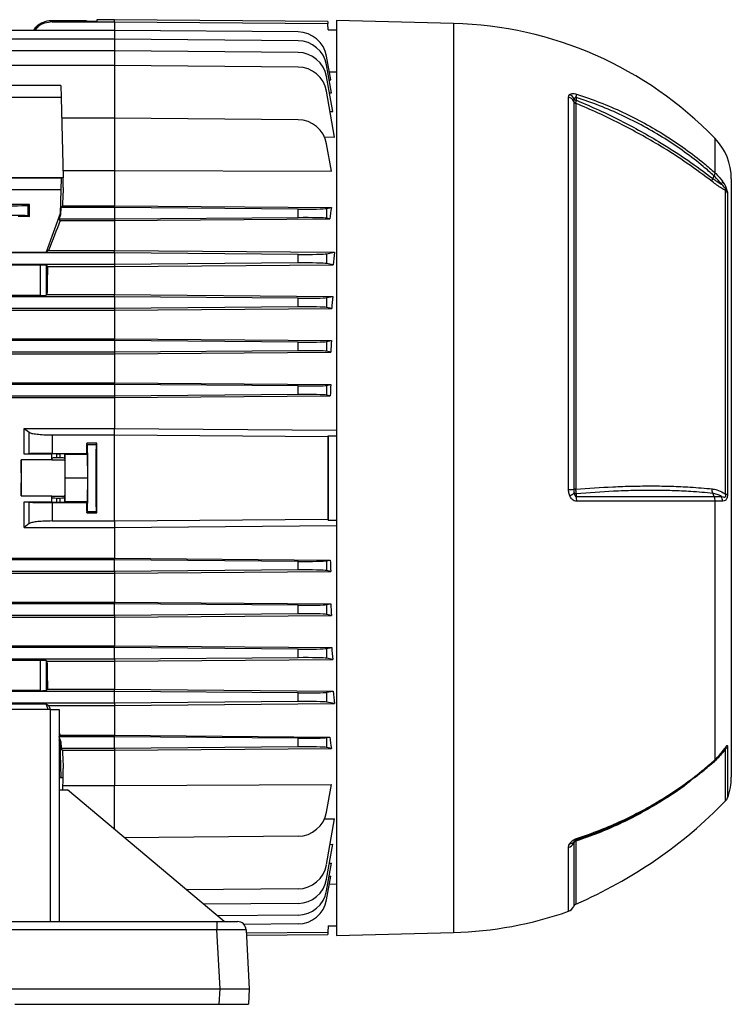
# Model space of a CAD drawing. Units: millimetres. Extents: x -1628 to 1057, y -957 to 957.
# Drawn here: x 814 to 1057, y -227 to 110 of the extents above; entities that cross this region are included whole.
import ezdxf

# ---------------------------------------------------------------- set-up
doc = ezdxf.new("R2010")
doc.units = ezdxf.units.MM

msp = doc.modelspace()

# ---------------------------------------------------------------- linework, layer by layer
at = {"color": 7, "linetype": 'Continuous', "lineweight": 25}
for p, q in [((824.92, 109.3), (824.92, 108.79)), ((824.92, 109.3), (836.7, 109.3)), ((824.92, 108.79), (846.21, 108.79)), ((836.7, 109.3), (836.71, 109.05)), ((836.71, 109.05), (840.22, 109.05)), ((846.21, 109.54), (840.22, 109.54)), ((840.22, 109.54), (840.22, 109.05)), ((919.21, 108.9), (846.21, 109.54)), ((919.21, 108.9), (919.22, 108.21)), ((919.26, 106.04), (919.22, 108.21)), ((962.21, 108.25), (922.21, 109.29)), ((922.21, 109.29), (922.21, -203.71)), ((846.21, 105.88), (743.51, 105.88)), ((909, 105.33), (846.21, 105.88)), ((919.26, 106.04), (922.21, 106.04)), ((846.21, 102.88), (743.56, 102.88)), ((909, 102.33), (846.21, 102.88)), ((846.21, 98.88), (743.63, 98.88)), ((909, 98.33), (846.21, 98.88)), ((920.2, 88.95), (918.76, 97.07)), ((846.21, 93.88), (603.6, 93.88)), ((909, 93.33), (846.21, 93.88)), ((920.45, 84.51), (918.76, 94.07)), ((919.71, 91.7), (922.21, 91.68)), ((920.87, 78.11), (918.76, 90.07)), ((919.67, 88.95), (920.2, 88.95)), ((827.83, 86.98), (810.63, 86.98)), ((827.83, 86.98), (828.03, 82.96)), ((921.53, 69.4), (918.76, 85.07)), ((919.74, 84.52), (920.45, 84.51)), ((828.03, 82.96), (810.49, 82.96)), ((828.03, 82.96), (828.71, 55.4)), ((1001.52, -51.13), (1001.52, 83.09)), ((1003.31, 81.59), (1003.31, -51.09)), ((1004.06, 80.92), (1004.06, -51.07)), ((1004.18, 82.97), (1004.18, 82.02)), ((919.99, 78.12), (920.87, 78.11)), ((846.21, 75.88), (828.2, 75.88)), ((846.21, 75.88), (846.21, 58)), ((909, 75.33), (846.21, 75.88)), ((917.88, 69.42), (921.53, 69.4)), ((920.42, 57.7), (918.76, 67.07)), ((828.65, 58), (846.21, 58)), ((846.21, 58), (846.21, 45.92)), ((846.21, 58), (920.42, 57.7)), ((828.71, 55.4), (743.5, 55.4)), ((828.03, 55.31), (810.49, 55.31)), ((828.03, 55.31), (827.83, 51.29)), ((828.71, 55.4), (828.03, 55.31)), ((828.71, 52.14), (828.71, 55.4)), ((1051.27, 56.17), (1050.84, 55.27)), ((1057.21, 55.09), (1057.21, -149.5)), ((827.83, 51.29), (810.63, 51.29)), ((827.83, 51.29), (827.63, 43.29)), ((1055.25, -52.77), (1055.25, 51.1)), ((1055.9, 50.19), (1055.9, -52.72)), ((817.17, 46.29), (810.64, 46.29)), ((816.7, 46.06), (817.17, 46.29)), ((816.7, 42.43), (816.7, 46.06)), ((817.17, 42.19), (817.17, 46.29)), ((827.9, 42.88), (827.96, 45.29)), ((828.41, 45.92), (827.96, 45.29)), ((846.21, 45.29), (827.96, 45.29)), ((828.41, 45.92), (846.21, 45.92)), ((846.21, 45.92), (920.42, 45.28)), ((846.21, 45.29), (846.21, 45.92)), ((909, 44.76), (846.21, 45.29)), ((846.21, 45.29), (846.21, 41.29)), ((909, 41.82), (909, 44.76)), ((918.76, 44.97), (920.42, 45.28)), ((918.76, 44.97), (918.76, 41.62)), ((817.17, 42.19), (813.32, 42.19)), ((816.7, 42.43), (817.17, 42.19)), ((827.63, 43.29), (822.83, 30.04)), ((827.32, 41.29), (827.9, 42.88)), ((827.65, 40.82), (827.32, 41.29)), ((846.21, 41.29), (827.32, 41.29)), ((827.9, 42.88), (827.63, 43.29)), ((827.65, 40.82), (846.21, 40.82)), ((909, 41.82), (846.21, 41.29)), ((846.21, 40.82), (919.84, 41.42)), ((846.21, 41.29), (846.21, 40.82)), ((846.21, 40.82), (846.21, 30.64)), ((919.84, 41.42), (918.76, 41.62)), ((823.69, 30.64), (822.83, 30.04)), ((823.69, 30.64), (846.21, 30.64)), ((846.21, 29.79), (846.21, 30.64)), ((846.21, 30.64), (921.53, 29.99)), ((846.21, 29.79), (603.6, 29.79)), ((744.59, 30.04), (822.83, 30.04)), ((846.21, 29.79), (846.21, 25.79)), ((909, 29.26), (846.21, 29.79)), ((909, 26.32), (909, 29.26)), ((918.76, 29.47), (921.53, 29.99)), ((918.76, 29.47), (918.76, 26.12)), ((846.21, 25.79), (603.6, 25.79)), ((820.9, 25.55), (746.52, 25.55)), ((820.9, 15.21), (820.9, 25.55)), ((823.31, 25.07), (822.9, 25.49)), ((822.9, 25.49), (822.9, 15.28)), ((823.31, 25.07), (846.21, 25.07)), ((909, 26.32), (846.21, 25.79)), ((846.21, 25.79), (846.21, 25.07)), ((846.21, 25.07), (921.04, 25.69)), ((846.21, 25.07), (846.21, 15.5)), ((921.04, 25.69), (918.76, 26.12)), ((820.9, 15.21), (746.52, 15.21)), ((846.21, 14.79), (809.2, 14.79)), ((823.13, 15.5), (822.9, 15.28)), ((823.13, 15.5), (846.21, 15.5)), ((846.21, 14.79), (846.21, 15.5)), ((846.21, 15.5), (920.87, 14.87)), ((846.21, 14.79), (846.21, 10.79)), ((909, 14.26), (846.21, 14.79)), ((909, 11.32), (909, 14.26)), ((918.76, 14.47), (920.87, 14.87)), ((918.76, 14.47), (918.76, 11.12)), ((779.79, 10.17), (846.21, 10.17)), ((846.21, 10.79), (809.2, 10.79)), ((909, 11.32), (846.21, 10.79)), ((846.21, 10.79), (846.21, 10.17)), ((846.21, 10.17), (920.53, 10.79)), ((846.21, 10.17), (846.21, 0.42)), ((920.53, 10.79), (918.76, 11.12)), ((791.99, 0.42), (846.21, 0.42)), ((846.21, -0.21), (846.21, 0.42)), ((846.21, 0.42), (920.45, -0.21)), ((846.21, -0.21), (809.2, -0.21)), ((846.21, -0.21), (846.21, -4.21)), ((909, -0.74), (846.21, -0.21)), ((909, -3.68), (909, -0.74)), ((918.76, -0.53), (920.45, -0.21)), ((918.76, -0.53), (918.76, -3.88)), ((791.96, -4.77), (846.21, -4.77)), ((846.21, -4.21), (809.2, -4.21)), ((909, -3.68), (846.21, -4.21)), ((846.21, -4.77), (920.21, -4.15)), ((846.21, -4.21), (846.21, -4.77)), ((846.21, -4.77), (846.21, -14.63)), ((920.21, -4.15), (918.76, -3.88)), ((779.47, -14.63), (846.21, -14.63)), ((846.21, -15.21), (809.2, -15.21)), ((846.21, -15.21), (846.21, -14.63)), ((846.21, -14.63), (920.2, -15.26)), ((846.21, -15.21), (846.21, -19.21)), ((909, -15.74), (846.21, -15.21)), ((909, -18.68), (909, -15.74)), ((918.76, -15.53), (920.2, -15.26)), ((918.76, -15.53), (918.76, -18.88)), ((592.51, -19.74), (846.21, -19.74)), ((846.21, -19.21), (809.2, -19.21)), ((909, -18.68), (846.21, -19.21)), ((846.21, -19.74), (920.05, -19.12)), ((846.21, -19.21), (846.21, -19.74)), ((846.21, -19.74), (846.21, -30.31)), ((920.05, -19.12), (918.76, -18.88)), ((815.36, -30.31), (846.21, -30.31)), ((815.36, -30.31), (817.05, -31.6)), ((817.05, -38.91), (817.05, -31.6)), ((824.92, -32.49), (824.92, -38.8)), ((824.92, -32.49), (846.21, -32.49)), ((846.21, -32.49), (846.21, -30.31)), ((846.21, -30.31), (922.21, -30.9)), ((846.21, -61.92), (846.21, -32.49)), ((919.28, -32.77), (919.24, -33.05)), ((919.28, -32.77), (919.28, -61.64)), ((919.28, -32.77), (922.21, -32.79)), ((840.22, -35.26), (836.71, -35.26)), ((836.93, -35.71), (836.71, -35.26)), ((836.93, -35.71), (839.99, -35.71)), ((839.99, -35.71), (840.22, -35.26)), ((817.05, -38.91), (815.35, -39.08)), ((824.74, -39.08), (815.35, -39.08)), ((824.85, -38.97), (824.74, -39.08)), ((824.85, -40.47), (824.85, -38.97)), ((824.92, -38.8), (836.7, -38.8)), ((826.35, -38.94), (827.67, -38.94)), ((826.35, -38.94), (826.35, -40.34)), ((827.67, -40.34), (826.35, -40.34)), ((827.67, -40.34), (827.67, -38.94)), ((829.32, -39.11), (829.17, -38.97)), ((829.17, -38.97), (829.17, -40.47)), ((829.32, -39.11), (837.02, -39.11)), ((829.4, -47.21), (829.32, -39.11)), ((836.7, -38.8), (837.02, -39.11)), ((837.1, -47.21), (837.02, -39.11)), ((824.74, -41.06), (814.28, -41.06)), ((824.85, -40.47), (824.75, -40.98)), ((824.75, -40.98), (829.27, -40.98)), ((829.17, -40.47), (829.27, -40.98)), ((829.32, -55.3), (829.4, -47.21)), ((829.4, -47.21), (837.1, -47.21)), ((837.02, -55.3), (837.1, -47.21)), ((814.28, -53.35), (824.74, -53.35)), ((824.75, -53.43), (829.27, -53.43)), ((824.85, -53.94), (824.75, -53.43)), ((829.27, -53.43), (829.17, -53.94)), ((1050.84, -52.48), (1051.27, -53.56)), ((815.35, -55.33), (824.74, -55.33)), ((815.35, -55.33), (817.05, -55.5)), ((817.05, -62.81), (817.05, -55.5)), ((824.74, -55.33), (824.85, -55.45)), ((824.85, -55.45), (824.85, -53.94)), ((824.92, -55.61), (824.92, -61.92)), ((824.92, -55.61), (836.7, -55.61)), ((826.35, -54.07), (826.35, -55.47)), ((826.35, -54.07), (827.67, -54.07)), ((826.35, -55.47), (827.67, -55.47)), ((827.67, -55.47), (827.67, -54.07)), ((829.17, -53.94), (829.17, -55.45)), ((829.17, -55.45), (829.32, -55.3)), ((829.32, -55.3), (837.02, -55.3)), ((837.02, -55.3), (836.7, -55.61)), ((1051.58, -55.17), (1051.58, -143.63)), ((836.71, -59.15), (836.93, -58.7)), ((836.71, -59.15), (840.22, -59.15)), ((836.93, -58.7), (839.99, -58.7)), ((840.22, -59.15), (839.99, -58.7)), ((817.05, -62.81), (815.36, -64.1)), ((824.92, -61.92), (846.21, -61.92)), ((846.21, -61.92), (846.21, -64.1)), ((846.21, -64.1), (922.21, -63.51)), ((919.28, -61.64), (919.24, -61.36)), ((919.28, -61.64), (922.21, -61.62)), ((815.36, -64.1), (846.21, -64.1)), ((846.21, -64.1), (846.21, -74.67)), ((592.51, -74.67), (846.21, -74.67)), ((846.21, -75.21), (603.6, -75.21)), ((846.21, -75.21), (846.21, -74.67)), ((846.21, -74.67), (920.05, -75.29)), ((846.21, -79.21), (846.21, -75.21)), ((909, -75.74), (846.21, -75.21)), ((909, -78.68), (909, -75.74)), ((918.76, -75.53), (920.05, -75.29)), ((918.76, -75.53), (918.76, -78.88)), ((592.32, -79.78), (846.21, -79.78)), ((846.21, -79.21), (603.6, -79.21)), ((909, -78.68), (846.21, -79.21)), ((846.21, -79.78), (920.2, -79.15)), ((846.21, -79.21), (846.21, -79.78)), ((846.21, -79.78), (846.21, -89.64)), ((920.2, -79.15), (918.76, -78.88)), ((592.36, -89.64), (846.21, -89.64)), ((846.21, -90.21), (603.6, -90.21)), ((846.21, -90.21), (846.21, -89.64)), ((846.21, -89.64), (920.21, -90.26)), ((846.21, -94.21), (846.21, -90.21)), ((909, -90.74), (846.21, -90.21)), ((909, -93.68), (909, -90.74)), ((918.76, -90.53), (920.21, -90.26)), ((918.76, -90.53), (918.76, -93.88)), ((846.21, -94.21), (603.6, -94.21)), ((909, -93.68), (846.21, -94.21)), ((846.21, -94.83), (920.45, -94.2)), ((846.21, -94.21), (846.21, -94.83)), ((920.45, -94.2), (918.76, -93.88)), ((592.05, -94.83), (846.21, -94.83)), ((846.21, -94.83), (846.21, -104.58)), ((592.07, -104.58), (846.21, -104.58)), ((846.21, -105.21), (603.6, -105.21)), ((846.21, -105.21), (846.21, -104.58)), ((846.21, -104.58), (920.53, -105.2)), ((846.21, -109.21), (846.21, -105.21)), ((909, -105.74), (846.21, -105.21)), ((909, -108.68), (909, -105.74)), ((918.76, -105.53), (920.53, -105.2)), ((918.76, -105.53), (918.76, -108.88)), ((846.21, -109.21), (603.6, -109.21)), ((820.9, -109.62), (746.52, -109.62)), ((820.9, -119.96), (820.9, -109.62)), ((822.9, -109.69), (823.13, -109.92)), ((822.9, -109.69), (822.9, -119.9)), ((823.13, -109.92), (846.21, -109.92)), ((909, -108.68), (846.21, -109.21)), ((846.21, -109.21), (846.21, -109.92)), ((846.21, -109.92), (920.87, -109.28)), ((846.21, -109.92), (846.21, -119.49)), ((920.87, -109.28), (918.76, -108.88)), ((846.21, -120.21), (603.6, -120.21)), ((820.9, -119.96), (746.52, -119.96)), ((822.9, -119.9), (823.31, -119.49)), ((823.31, -119.49), (846.21, -119.49)), ((846.21, -120.21), (846.21, -119.49)), ((846.21, -119.49), (921.04, -120.1)), ((846.21, -124.21), (846.21, -120.21)), ((909, -120.74), (846.21, -120.21)), ((909, -123.68), (909, -120.74)), ((918.76, -120.53), (921.04, -120.1)), ((918.76, -120.53), (918.76, -123.88)), ((846.21, -124.21), (603.6, -124.21)), ((744.59, -124.45), (822.83, -124.45)), ((822.83, -124.45), (823.69, -125.05)), ((823.55, -126.44), (822.83, -124.45)), ((909, -123.68), (846.21, -124.21)), ((846.21, -124.21), (846.21, -125.05)), ((846.21, -125.05), (921.53, -124.4)), ((921.53, -124.4), (918.76, -123.88)), ((824.31, -126.44), (656.31, -126.44)), ((823.69, -125.05), (846.21, -125.05)), ((824.31, -198.94), (824.31, -126.44)), ((824.31, -126.44), (827.31, -126.44)), ((827.31, -126.44), (827.31, -198.94)), ((846.21, -125.05), (846.21, -135.23)), ((827.63, -137.71), (827.31, -136.82)), ((827.32, -135.71), (827.65, -135.23)), ((827.9, -137.3), (827.32, -135.71)), ((846.21, -135.71), (827.32, -135.71)), ((827.63, -137.71), (827.9, -137.3)), ((827.83, -145.71), (827.63, -137.71)), ((827.65, -135.23), (846.21, -135.23)), ((827.9, -137.3), (827.96, -139.71)), ((846.21, -135.23), (919.84, -135.83)), ((846.21, -135.71), (846.21, -135.23)), ((846.21, -139.71), (846.21, -135.71)), ((909, -136.24), (846.21, -135.71)), ((909, -139.18), (909, -136.24)), ((918.76, -136.03), (919.84, -135.83)), ((918.76, -136.03), (918.76, -139.38)), ((828.41, -140.33), (827.96, -139.71)), ((846.21, -139.71), (827.96, -139.71)), ((828.41, -140.33), (846.21, -140.33)), ((909, -139.18), (846.21, -139.71)), ((846.21, -140.33), (920.42, -139.69)), ((846.21, -139.71), (846.21, -140.33)), ((846.21, -140.33), (846.21, -152.41)), ((920.42, -139.69), (918.76, -139.38)), ((1054.96, -139.96), (1054.89, -140.04)), ((827.83, -145.71), (827.31, -145.71)), ((828.03, -149.72), (827.83, -145.71)), ((828.71, -149.82), (828.71, -146.55)), ((828.03, -149.72), (827.31, -149.72)), ((828.71, -149.82), (827.31, -149.82)), ((828.71, -149.82), (828.03, -149.72)), ((828.61, -153.94), (828.71, -149.82)), ((827.31, -153.94), (830.11, -153.94)), ((828.65, -152.41), (846.21, -152.41)), ((883.74, -198.94), (830.11, -153.94)), ((846.21, -152.41), (920.42, -152.11)), ((918.76, -161.48), (920.42, -152.11)), ((918.02, -163.83), (921.53, -163.81)), ((918.76, -179.48), (921.53, -163.81)), ((909, -169.75), (849.56, -170.27)), ((918.76, -184.48), (920.87, -172.52)), ((919.99, -172.53), (920.87, -172.52)), ((918.76, -188.48), (920.45, -178.93)), ((919.74, -178.93), (920.45, -178.93)), ((918.76, -191.48), (920.2, -183.36)), ((919.67, -183.37), (920.2, -183.36)), ((909, -187.75), (870.79, -188.08)), ((919.71, -186.11), (922.21, -186.09)), ((909, -192.75), (876.69, -193.03)), ((909, -196.75), (881.4, -196.99)), ((603.35, -198.94), (881.27, -198.94)), ((881.27, -201.79), (603.35, -201.79)), ((881.27, -198.94), (888.26, -198.94)), ((881.27, -198.94), (881.27, -201.79)), ((882.32, -221.94), (881.27, -201.79)), ((909, -199.75), (890.46, -199.91)), ((891.25, -201.79), (892.31, -221.94)), ((919.26, -200.45), (919.22, -202.62)), ((919.26, -200.45), (922.21, -200.45)), ((891.35, -203.56), (919.21, -203.31)), ((919.22, -202.62), (919.21, -203.31)), ((922.21, -203.71), (962.21, -202.66)), ((602.3, -221.94), (882.32, -221.94)), ((882.05, -227.24), (882.32, -221.94)), ((882.32, -221.94), (892.31, -221.94)), ((892.31, -221.94), (892.03, -227.24)), ((812.11, -227.24), (882.05, -227.24)), ((882.05, -227.24), (892.03, -227.24))]:
    msp.add_line(p, q, dxfattribs=at)
at = {"color": 8, "linetype": 'Continuous', "lineweight": 25}
for p, q in [((846.21, 108.79), (846.21, 109.54)), ((846.21, 108.79), (846.21, 105.88)), ((962.21, 108.25), (962.21, -202.66)), ((846.21, 105.88), (846.21, 102.88)), ((846.21, 102.88), (846.21, 98.88)), ((846.21, 98.88), (846.21, 93.88)), ((846.21, 93.88), (846.21, 75.88)), ((1051.58, 69), (1051.58, 57.18)), ((1055.25, -157.65), (1055.25, -139.95)), ((1055.9, -139.09), (1055.9, -156.63)), ((1050.65, -144.86), (1048.62, -146.5)), ((846.21, -167.46), (846.21, -152.41)), ((1004.06, -171.47), (1004.06, -192.97)), ((1001.52, -195.44), (1001.52, -173.57)), ((1003.31, -172.12), (1003.31, -193.73))]:
    msp.add_line(p, q, dxfattribs=at)
at = {"color": 7, "linetype": 'Continuous', "lineweight": 25, "flags": 128}
for points in [[(846.21, 108.79), (919.21, 108.21), (919.22, 108.21)], [(846.21, -32.49), (919.21, -33.05), (919.24, -33.05)], [(1004.18, -52.62), (1004.18, -53.3), (1004.18, -53.56)], [(846.21, -61.92), (919.21, -61.36), (919.24, -61.36)], [(1004.31, -170.53), (1004.32, -170.63), (1004.31, -170.73), (1004.3, -170.81), (1004.29, -170.88), (1004.27, -170.94), (1004.24, -170.98), (1004.21, -171.01), (1004.18, -171.03)], [(891.31, -202.85), (919.21, -202.62), (919.22, -202.62)]]:
    msp.add_lwpolyline(points, dxfattribs=at)
at = {"color": 7, "linetype": 'Continuous', "lineweight": 25}
for centre, radius, start, end in [((958.83, -20.82), 129.11, 44.0832, 88.5), ((908.92, 95.33), 10, 10, 89.5), ((908.92, 92.33), 10, 10, 89.5), ((908.92, 88.33), 10, 10, 89.5), ((908.92, 83.33), 10, 10, 89.5), ((1000.74, 80.33), 2.87, 26.0041, 74.0439), ((1000.28, 81.01), 3.41, 21.9786, 60.6835), ((1004.5, 82.16), 1.32, 205.8066, 250.1897), ((1004.39, 83.73), 1.73, 236.8017, 262.8906), ((999.24, 84.13), 5.07, 346.7931, 359.5624), ((908.92, 65.33), 10, 10, 89.5), ((1037.21, 55.09), 20, 0, 44.0832), ((1052.46, 54.32), 1.72, 323.6479, 358.1013), ((1053.46, 49.14), 2.65, 23.4584, 47.7894), ((1001.43, -11.87), 39.27, 270.1422, 272.7541), ((998.61, -46.55), 7.54, 296.3371, 309.9162), ((1004.14, -67.72), 16.65, 90.2784, 92.8322), ((1004.4, -50.97), 1.67, 235.0535, 262.3373), ((996.55, -55.01), 7.77, 358.7374, 10.7681), ((1050.74, -55.01), 3.44, 358.214, 25.5375), ((1054.86, -43.74), 9.04, 272.4459, 276.5902), ((1053.62, -138.03), 2.51, 310.4051, 335.1566), ((1037.21, -149.5), 20, 339.1229, 360), ((940.51, -46.13), 160, 293.4002, 315.8153), ((1053.1, -155.56), 3, 315.8153, 339.1229), ((908.92, -159.75), 10, 270.5, 350), ((1002.02, -170.52), 1.77, 267.8549, 323.8342), ((1004.48, -172.7), 1.31, 109.0117, 153.2502), ((1000.78, -170.82), 2.85, 285.2204, 333.009), ((908.92, -177.75), 10, 270.5, 350), ((908.92, -182.75), 10, 270.5, 350), ((908.92, -186.75), 10, 270.5, 350), ((908.92, -189.75), 10, 270.5, 350), ((1000.53, -192.61), 3, 289.3088, 337.9835), ((1004.61, -194.26), 1.4, 113.4002, 157.9835), ((958.83, -73.59), 129.11, 271.5, 289.3088), ((888.26, -201.94), 3, 3, 90)]:
    msp.add_arc(centre, radius, start, end, dxfattribs=at)
at = {"color": 8, "linetype": 'Continuous', "lineweight": 25}
msp.add_arc((1053.51, -140.83), 0.67, 325.5331, 5.4006, dxfattribs=at)
at = {"color": 7, "linetype": 'Continuous', "lineweight": 25}
for centre, major_axis, ratio, start_param, end_param in [((828.71, -47.21), (3.47, 140.5), 0.024678, 0.786008, 0.846844), ((804.71, 46.07), (12, 0), 0.017456, 3.176499, 6.248279), ((908.92, 45.11), (10, -0.09), 0.034918, 4.721421, 6.108958), ((938.88, -47.21), (0, 139.69), 0.176327, 0.847203, 0.883539), ((804.71, 42.42), (12, 0), 0.017454, 0.034907, 3.106686), ((799.84, -47.21), (50.95, 140.49), 0.032829, 0.905624, 0.995494), ((908.92, 41.47), (10, 0.09), 0.034918, 0.174228, 1.561764), ((908.92, 29.61), (10, -0.09), 0.034918, 4.721421, 6.108958), ((942.05, -47.21), (0, 139.66), 0.176327, 0.98515, 1.021687), ((820.9, 25.48), (2, 0), 0.034921, 0.034907, 1.570796), ((827.52, -47.21), (0, 140.5), 0.034921, 1.030429, 1.108123), ((908.92, 25.97), (10, 0.09), 0.034918, 0.174228, 1.561764), ((820.9, 15.28), (2, 0), 0.034921, 4.712389, 6.248279), ((908.92, 14.61), (10, -0.09), 0.034918, 4.721421, 6.108958), ((942.93, -47.21), (0, 139.66), 0.176327, 1.110209, 1.142583), ((908.92, 10.97), (10, 0.09), 0.034918, 0.174228, 1.561764), ((908.92, -0.39), (10, -0.09), 0.034918, 4.721421, 6.108958), ((943.64, -47.21), (0, 139.65), 0.176327, 1.227591, 1.257408), ((908.92, -4.03), (10, 0.09), 0.034918, 0.174228, 1.561764), ((908.92, -15.39), (10, -0.09), 0.034918, 4.721421, 6.108958), ((944.17, -47.21), (0, 139.64), 0.176327, 1.339993, 1.368311), ((908.92, -19.03), (10, 0.09), 0.034918, 0.174228, 1.561764), ((921.76, -47.21), (0, 145.34), 0.017455, 1.473269, 1.668323), ((839.25, -47.21), (0, 146), 0.017455, 1.488863, 1.51317), ((836.93, -47.21), (0, 11.5), 0.017455, 3.176499, 6.248279), ((839.99, -47.21), (0, 11.5), 0.017455, 0.034907, 3.106686), ((837.68, -47.21), (0, 146), 0.017455, 4.630456, 4.794322), ((822.29, -47.21), (0, 140.5), 0.017455, 4.756148, 4.770253), ((826.35, -38.97), (1.5, 0), 0.017455, 1.570796, 3.124139), ((826.35, -40.47), (1.5, 0), 0.087489, 1.570796, 3.124139), ((827.67, -38.97), (1.5, 0), 0.017455, 0.017453, 1.570796), ((827.67, -40.47), (1.5, 0), 0.087489, 0.017453, 1.570796), ((814.26, -47.21), (0, 6.25), 0.017455, 3.324124, 6.100654), ((816.73, -47.21), (0, 140.5), 0.017455, 1.527037, 1.614555), ((824.76, -47.21), (0, 6.25), 0.017455, 0.087266, 0.182531), ((829.26, -47.21), (0, 6.25), 0.017455, 3.228859, 6.195919), ((822.29, -47.21), (0, 140.5), 0.017455, 4.654525, 4.66863), ((824.76, -47.21), (0, 6.25), 0.017455, 2.959061, 3.054326), ((826.35, -53.94), (1.5, 0), 0.087489, 3.159046, 4.712389), ((826.35, -55.44), (1.5, 0), 0.017455, 3.159046, 4.712389), ((827.67, -53.94), (1.5, 0), 0.087489, 4.712389, 6.265732), ((827.67, -55.44), (1.5, 0), 0.017455, 4.712389, 6.265732), ((839.25, -47.21), (0, 146), 0.017455, 1.628422, 1.65273), ((908.92, -75.39), (10, -0.09), 0.034918, 4.721421, 6.108958), ((944.17, -47.21), (0, 139.64), 0.176327, 1.773281, 1.8016), ((908.92, -79.03), (10, 0.09), 0.034918, 0.174228, 1.561764), ((908.92, -90.39), (10, -0.09), 0.034918, 4.721421, 6.108958), ((943.64, -47.21), (0, 139.65), 0.176327, 1.884184, 1.914002), ((908.92, -94.03), (10, 0.09), 0.034918, 0.174228, 1.561764), ((908.92, -105.39), (10, -0.09), 0.034918, 4.721421, 6.108958), ((942.93, -47.21), (0, 139.66), 0.176327, 1.99901, 2.031383), ((820.9, -109.69), (2, 0), 0.034921, 0.034907, 1.570796), ((827.52, -47.21), (0, 140.5), 0.034921, 2.033469, 2.111164), ((908.92, -109.03), (10, 0.09), 0.034918, 0.174228, 1.561764), ((820.9, -119.9), (2, 0), 0.034921, 4.712389, 6.248279), ((908.92, -120.39), (10, -0.09), 0.034918, 4.721421, 6.108958), ((942.05, -47.21), (0, 139.66), 0.176327, 2.119906, 2.156443), ((908.92, -124.03), (10, 0.09), 0.034918, 0.174228, 1.561764), ((799.84, -47.21), (-50.95, 140.49), 0.032829, 2.146099, 2.158079), ((799.84, -47.21), (-50.95, 140.49), 0.032829, 2.228032, 2.235969), ((908.92, -135.89), (10, -0.09), 0.034918, 4.721421, 6.108958), ((938.88, -47.21), (0, 139.69), 0.176327, 2.258054, 2.29439), ((828.71, -47.21), (-3.47, 140.5), 0.024678, 2.294749, 2.355585), ((908.92, -139.53), (10, 0.09), 0.034918, 0.174228, 1.561764), ((881.25, -201.94), (10.01, 0.16), 0.015658, 0.000575, 1.568632)]:
    msp.add_ellipse(centre, major_axis=major_axis, ratio=ratio, start_param=start_param, end_param=end_param, dxfattribs=at)
msp.add_ellipse((840, -47.21), major_axis=(0, 5.5), ratio=0.017455, dxfattribs=at)
for points, knots in [([(818.49, 105.88), (818.85, 106.38), (819.73, 107.61), (821.89, 108.84), (823.78, 109.28), (824.8, 109.29), (824.92, 109.3)], [0, 0, 0, 0, 0.2413643, 0.5963654, 0.9510813, 1, 1, 1, 1]), ([(824.92, 108.79), (824.05, 108.7), (822.3, 108.52), (820.18, 107.41), (819.28, 106.3), (818.93, 105.88)], [0, 0, 0, 0, 0.381323, 0.762495, 1, 1, 1, 1]), ([(1001.95, 83.98), (1001.99, 84.01), (1002.2, 84.15), (1002.66, 84.3), (1003.46, 84.32), (1004.03, 84.17), (1004.31, 84.09)], [0, 0, 0, 0, 0.081521, 0.451811, 0.725287, 1, 1, 1, 1]), ([(1001.52, 83.09), (1001.57, 83.38), (1001.61, 83.72), (1001.91, 83.95), (1001.95, 83.98)], [0, 0, 0, 0, 0.839313, 1, 1, 1, 1]), ([(1003.45, 82.28), (1003.43, 82.25), (1003.32, 82.02), (1003.32, 81.79), (1003.31, 81.59)], [0, 0, 0, 0, 0.134906, 1, 1, 1, 1]), ([(1004.18, 82.97), (1004.15, 82.99), (1004.1, 83.03), (1004, 83.05), (1003.91, 83.04), (1003.79, 82.99), (1003.59, 82.76), (1003.51, 82.49), (1003.45, 82.28)], [0, 0, 0, 0, 0.062079, 0.124639, 0.180027, 0.269533, 0.447508, 1, 1, 1, 1]), ([(1004.06, 80.92), (1004.07, 81.09), (1004.09, 81.39), (1004.15, 81.84), (1004.18, 82.02)], [0, 0, 0, 0, 0.595304, 1, 1, 1, 1]), ([(1050.65, 54.18), (1047.85, 56.28), (1042.22, 60.49), (1033.93, 65.8), (1026.17, 70.31), (1019.04, 74.09), (1011.67, 77.66), (1006.6, 79.83), (1004.06, 80.92)], [0, 0, 0, 0, 0.20322, 0.407695, 0.554727, 0.702232, 0.850872, 1, 1, 1, 1]), ([(1051.27, 56.17), (1050.07, 57.22), (1046.85, 60.04), (1041.27, 64.33), (1034.48, 68.92), (1027.34, 73.1), (1019.89, 76.86), (1012.18, 80.21), (1006.85, 82.05), (1004.18, 82.97)], [0, 0, 0, 0, 0.090303, 0.241932, 0.393561, 0.545169, 0.696777, 0.848388, 1, 1, 1, 1]), ([(1004.18, 82.02), (1004.28, 81.97), (1006.9, 80.88), (1011.99, 78.64), (1019.29, 75.11), (1026.38, 71.35), (1034.12, 66.85), (1042.41, 61.55), (1048.03, 57.36), (1050.84, 55.27)], [0, 0, 0, 0, 0.005913, 0.152796, 0.299677, 0.446544, 0.593412, 0.796704, 1, 1, 1, 1]), ([(1004.31, 84.09), (1006.99, 83.17), (1012.34, 81.32), (1020.07, 77.96), (1027.54, 74.19), (1034.7, 70), (1041.51, 65.39), (1047.12, 61.08), (1050.36, 58.24), (1051.58, 57.18)], [0, 0, 0, 0, 0.151507, 0.303014, 0.454521, 0.606027, 0.757534, 0.90904, 1, 1, 1, 1]), ([(1055.25, 51.1), (1054.79, 51.37), (1053.85, 51.92), (1052.31, 52.93), (1051.21, 53.77), (1050.65, 54.18)], [0, 0, 0, 0, 0.319379, 0.660348, 1, 1, 1, 1]), ([(1050.84, 55.26), (1051.34, 54.9), (1052.36, 54.16), (1053.34, 53.58), (1053.82, 53.31), (1053.85, 53.3)], [0, 0, 0, 0, 0.485601, 0.978332, 1, 1, 1, 1]), ([(1051.58, 57.18), (1051.57, 57.04), (1051.55, 56.75), (1051.37, 56.36), (1051.27, 56.17)], [0, 0, 0, 0, 0.499977, 1, 1, 1, 1]), ([(1053.85, 53.3), (1053.14, 54.2), (1052.34, 55.2), (1051.38, 56.07), (1051.27, 56.17)], [0, 0, 0, 0, 0.893827, 1, 1, 1, 1]), ([(1051.58, 57.18), (1051.67, 57.09), (1052.65, 56.2), (1053.45, 55.18), (1054.18, 54.27)], [0, 0, 0, 0, 0.09921, 1, 1, 1, 1]), ([(1054.18, 54.27), (1054.53, 53.74), (1055.01, 53), (1055.5, 51.89), (1055.73, 51.19), (1055.88, 50.58), (1055.89, 50.33), (1055.9, 50.19)], [0, 0, 0, 0, 0.408138, 0.566168, 0.718957, 0.847752, 1, 1, 1, 1]), ([(1055.25, 51.1), (1055.27, 51.14), (1055.3, 51.18), (1055.31, 51.28), (1055.31, 51.37), (1055.27, 51.51), (1055.2, 51.67), (1055.06, 51.94), (1054.74, 52.38), (1054.32, 52.84), (1053.98, 53.17), (1053.85, 53.3)], [0, 0, 0, 0, 0.1131194, 0.1334554, 0.1832682, 0.227586, 0.2789435, 0.346644, 0.5004805, 0.7930439, 1, 1, 1, 1]), ([(815.35, -39.08), (815.35, -38.99), (815.35, -37.48), (815.35, -34.55), (815.36, -31.73), (815.36, -30.31)], [0, 0, 0, 0, 0.031252, 0.515604, 1, 1, 1, 1]), ([(817.05, -31.6), (817.29, -31.72), (817.79, -31.96), (819.61, -32.24), (822.05, -32.45), (823.95, -32.47), (824.92, -32.49)], [0, 0, 0, 0, 0.248715, 0.497613, 0.741652, 1, 1, 1, 1]), ([(824.92, -38.8), (824.03, -38.8), (822.23, -38.8), (819.83, -38.83), (818.02, -38.86), (817.26, -38.89), (817.07, -38.91), (817.05, -38.91)], [0, 0, 0, 0, 0.241346, 0.482689, 0.724117, 0.965731, 1, 1, 1, 1]), ([(1004.06, -51.07), (1008.31, -50.75), (1014.93, -50.26), (1023.52, -49.98), (1030.22, -49.91), (1036.8, -50.02), (1043.71, -50.32), (1048.19, -50.72), (1050.65, -50.94)], [0, 0, 0, 0, 0.250242, 0.38959, 0.52934, 0.67496, 0.821042, 1, 1, 1, 1]), ([(1001.95, -53.31), (1001.8, -52.88), (1001.55, -52.18), (1001.53, -51.42), (1001.52, -51.13)], [0, 0, 0, 0, 0.614182, 1, 1, 1, 1]), ([(1004.32, -55.19), (1004.03, -55.15), (1003.46, -55.08), (1002.66, -54.48), (1002.21, -53.84), (1001.99, -53.39), (1001.95, -53.31)], [0, 0, 0, 0, 0.2745045, 0.5477783, 0.9175987, 1, 1, 1, 1]), ([(1003.31, -51.09), (1003.31, -51.27), (1003.32, -51.69), (1003.4, -52.1), (1003.45, -52.34)], [0, 0, 0, 0, 0.423363, 1, 1, 1, 1]), ([(1003.45, -52.34), (1003.48, -52.48), (1003.53, -52.73), (1003.64, -53.07), (1003.74, -53.3), (1003.86, -53.47), (1003.96, -53.55), (1004.05, -53.58), (1004.13, -53.58), (1004.17, -53.57), (1004.18, -53.56)], [0, 0, 0, 0, 0.2850016, 0.4758004, 0.6819983, 0.7680479, 0.8550107, 0.910879, 0.9667286, 1, 1, 1, 1]), ([(1004.18, -52.62), (1004.14, -52.33), (1004.09, -51.83), (1004.06, -51.29), (1004.06, -51.07)], [0, 0, 0, 0, 0.59203, 1, 1, 1, 1]), ([(1050.84, -52.48), (1050.84, -52.48), (1048.42, -52.24), (1043.9, -51.86), (1037.01, -51.54), (1030.45, -51.43), (1023.75, -51.5), (1015.13, -51.79), (1008.47, -52.3), (1004.18, -52.62)], [0, 0, 0, 0, 0.000001, 0.178514, 0.323728, 0.469401, 0.608369, 0.747737, 1, 1, 1, 1]), ([(1004.18, -53.56), (1006.44, -53.56), (1010.95, -53.56), (1017.55, -53.56), (1023.99, -53.56), (1030.57, -53.56), (1037.2, -53.56), (1044.28, -53.56), (1048.86, -53.56), (1051.27, -53.56), (1051.27, -53.56)], [0, 0, 0, 0, 0.128025, 0.256463, 0.386164, 0.516295, 0.666116, 0.8166, 0.999999, 1, 1, 1, 1]), ([(1050.65, -50.94), (1051.2, -51.03), (1052.52, -51.24), (1054.04, -51.97), (1054.98, -52.6), (1055.25, -52.77)], [0, 0, 0, 0, 0.335498, 0.812832, 1, 1, 1, 1]), ([(1053.85, -53.53), (1053.34, -53.26), (1052.38, -52.75), (1051.34, -52.57), (1050.84, -52.48)], [0, 0, 0, 0, 0.52056, 1, 1, 1, 1]), ([(1051.27, -53.56), (1051.27, -53.56), (1051.33, -53.55), (1051.84, -53.55), (1052.76, -53.54), (1053.48, -53.53), (1053.85, -53.53)], [0, 0, 0, 0, 0.000014, 0.060539, 0.528627, 1, 1, 1, 1]), ([(1051.27, -53.56), (1051.37, -53.81), (1051.55, -54.32), (1051.57, -54.89), (1051.58, -55.17)], [0, 0, 0, 0, 0.500022, 1, 1, 1, 1]), ([(1053.85, -53.53), (1053.9, -53.55), (1054.22, -53.64), (1054.65, -53.77), (1055.05, -53.75), (1055.2, -53.63), (1055.27, -53.52), (1055.31, -53.37), (1055.32, -53.15), (1055.29, -52.94), (1055.26, -52.81), (1055.25, -52.77)], [0, 0, 0, 0, 0.074738, 0.480204, 0.658844, 0.716761, 0.768433, 0.814648, 0.87582, 0.959515, 1, 1, 1, 1]), ([(1055.9, -52.72), (1055.89, -52.96), (1055.88, -53.41), (1055.79, -53.85), (1055.67, -54.24), (1055.49, -54.62), (1055.04, -55.02), (1054.57, -55.1), (1054.23, -55.12), (1054.18, -55.12)], [0, 0, 0, 0, 0.140274, 0.266455, 0.286526, 0.427335, 0.609515, 0.943456, 1, 1, 1, 1]), ([(815.36, -64.1), (815.36, -62.69), (815.35, -59.86), (815.35, -56.93), (815.35, -55.42), (815.35, -55.33)], [0, 0, 0, 0, 0.484396, 0.968748, 1, 1, 1, 1]), ([(817.05, -55.5), (817.29, -55.51), (817.78, -55.54), (819.55, -55.58), (821.87, -55.61), (823.78, -55.61), (824.8, -55.61), (824.92, -55.61)], [0, 0, 0, 0, 0.2417866, 0.4835783, 0.7252362, 0.9666998, 1, 1, 1, 1]), ([(1051.58, -55.17), (1049.09, -55.17), (1044.58, -55.17), (1037.44, -55.17), (1030.82, -55.18), (1024.27, -55.18), (1017.84, -55.18), (1011.2, -55.18), (1006.61, -55.18), (1004.32, -55.19)], [0, 0, 0, 0, 0.183987, 0.333697, 0.484069, 0.61221, 0.740352, 0.870176, 1, 1, 1, 1]), ([(1054.18, -55.12), (1053.81, -55.13), (1053.07, -55.15), (1052.14, -55.16), (1051.63, -55.17), (1051.58, -55.17)], [0, 0, 0, 0, 0.475519, 0.946315, 1, 1, 1, 1]), ([(824.92, -61.92), (824.04, -61.94), (822.28, -61.96), (819.93, -62.14), (818.11, -62.4), (817.3, -62.64), (817.08, -62.79), (817.05, -62.81)], [0, 0, 0, 0, 0.233668, 0.467244, 0.703477, 0.94577, 1, 1, 1, 1]), ([(1055.25, -139.95), (1054.79, -140.51), (1053.85, -141.68), (1052.31, -143.35), (1051.21, -144.36), (1050.65, -144.86)], [0, 0, 0, 0, 0.319379, 0.660348, 1, 1, 1, 1]), ([(1051.39, -144.14), (1051.64, -143.91), (1052.46, -143.19), (1053.36, -142.2), (1053.9, -141.39), (1054.04, -141.19)], [0, 0, 0, 0, 0.253316, 0.814138, 1, 1, 1, 1]), ([(1051.58, -143.63), (1051.67, -143.54), (1052.65, -142.67), (1053.45, -141.67), (1054.18, -140.77)], [0, 0, 0, 0, 0.09921, 1, 1, 1, 1]), ([(1054.05, -141.21), (1054.17, -141.05), (1054.42, -140.72), (1054.69, -140.31), (1054.88, -140.06), (1054.95, -139.96), (1054.95, -139.96), (1054.95, -139.96)], [0, 0, 0, 0, 0.325163, 0.659688, 0.882072, 0.994932, 1, 1, 1, 1]), ([(1054.18, -140.77), (1054.53, -140.26), (1055.01, -139.57), (1055.5, -138.91), (1055.73, -138.69), (1055.88, -138.74), (1055.89, -138.97), (1055.9, -139.09)], [0, 0, 0, 0, 0.408138, 0.566168, 0.718957, 0.847752, 1, 1, 1, 1]), ([(1004.31, -170.53), (1006.99, -169.6), (1012.34, -167.75), (1020.07, -164.4), (1027.54, -160.63), (1034.7, -156.44), (1041.51, -151.84), (1047.12, -147.53), (1050.36, -144.69), (1051.58, -143.63)], [0, 0, 0, 0, 0.151507, 0.303014, 0.454521, 0.606027, 0.757534, 0.90904, 1, 1, 1, 1]), ([(1044.55, -149.8), (1045.52, -149.06), (1047.88, -147.23), (1050.09, -145.27), (1051.39, -144.1)], [0, 0, 0, 0, 0.4081713, 1, 1, 1, 1]), ([(1044.43, -149.84), (1043.37, -150.68), (1040.18, -153.19), (1034.46, -156.97), (1027.34, -161.17), (1019.89, -164.92), (1012.18, -168.26), (1006.85, -170.11), (1004.18, -171.03)], [0, 0, 0, 0, 0.091135, 0.272926, 0.454692, 0.636459, 0.818229, 1, 1, 1, 1]), ([(1001.95, -172.29), (1001.99, -172.23), (1002.2, -171.93), (1002.66, -171.44), (1003.46, -170.86), (1004.03, -170.64), (1004.31, -170.53)], [0, 0, 0, 0, 0.081521, 0.451811, 0.725287, 1, 1, 1, 1]), ([(1003.45, -171.56), (1003.43, -171.59), (1003.32, -171.75), (1003.32, -171.95), (1003.31, -172.12)], [0, 0, 0, 0, 0.134906, 1, 1, 1, 1]), ([(1004.18, -171.03), (1004.15, -171.04), (1004.1, -171.06), (1004, -171.1), (1003.91, -171.15), (1003.79, -171.22), (1003.59, -171.38), (1003.51, -171.48), (1003.45, -171.56)], [0, 0, 0, 0, 0.0620795, 0.1246386, 0.1800274, 0.2695331, 0.4475077, 1, 1, 1, 1]), ([(1004.06, -171.47), (1004.07, -171.32), (1004.09, -171.07), (1004.15, -171.03), (1004.18, -171.01)], [0, 0, 0, 0, 0.595304, 1, 1, 1, 1]), ([(1001.52, -173.57), (1001.57, -173.22), (1001.61, -172.81), (1001.91, -172.36), (1001.95, -172.29)], [0, 0, 0, 0, 0.839313, 1, 1, 1, 1])]:
    msp.add_open_spline(points, degree=3, knots=knots, dxfattribs=at)
for points in [[(1050.65, 54.18), (1050.65, 54.34), (1050.64, 54.65), (1050.77, 55.06), (1050.84, 55.27)], [(1050.84, -52.48), (1050.77, -52.24), (1050.64, -51.75), (1050.65, -51.21), (1050.65, -50.94)]]:
    msp.add_open_spline(points, degree=3, dxfattribs=at)
at = {"color": 8, "linetype": 'Continuous', "lineweight": 25}
for points, knots in [([(1055.25, -139.95), (1055.27, -139.86), (1055.3, -139.76), (1055.31, -139.66), (1055.31, -139.62), (1055.27, -139.61), (1055.2, -139.66), (1055.13, -139.74), (1055.08, -139.8), (1055.07, -139.81)], [0, 0, 0, 0, 0.311247, 0.367202, 0.504261, 0.626202, 0.767512, 0.953789, 1, 1, 1, 1]), ([(1051.58, -143.63), (1051.57, -143.77), (1051.57, -143.99), (1051.44, -144.08), (1051.4, -144.11)], [0, 0, 0, 0, 0.682834, 1, 1, 1, 1]), ([(1043.42, -150.69), (1042.99, -151.05), (1039.71, -153.72), (1033.91, -157.46), (1026.17, -162.01), (1019.04, -165.59), (1011.67, -168.8), (1006.6, -170.58), (1004.06, -171.47)], [0, 0, 0, 0, 0.037447, 0.284464, 0.462087, 0.64028, 0.819845, 1, 1, 1, 1])]:
    msp.add_open_spline(points, degree=3, knots=knots, dxfattribs=at)

doc.saveas('drawing.dxf')
